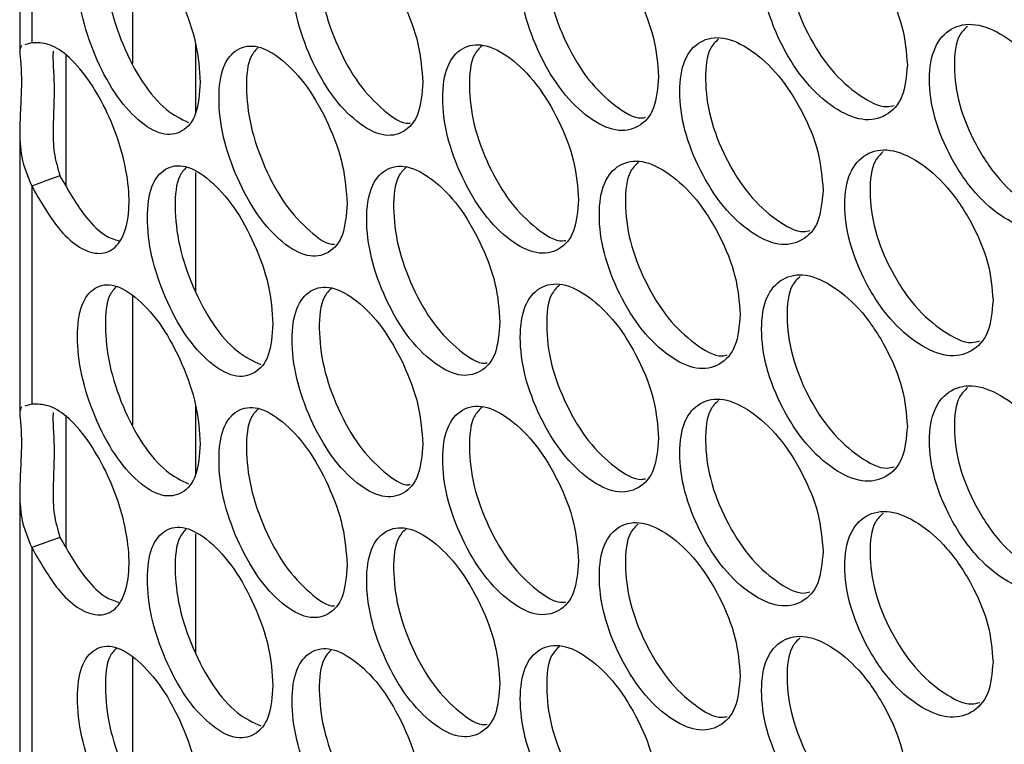
# Model space of a CAD drawing. Units: millimetres. Extents: x -331 to 1081, y -971 to 458.
# Drawn here: x 674 to 718, y 62 to 94 of the extents above; entities that cross this region are included whole.
import ezdxf

# ---------------------------------------------------------------- set-up
doc = ezdxf.new("R2010")
doc.units = ezdxf.units.MM

msp = doc.modelspace()

# ---------------------------------------------------------------- linework, layer by layer
at = {"color": 7, "linetype": 'Continuous', "lineweight": 25}
for p, q in [((674.159, 105.773), (674.159, 93.074)), ((674.698, 103.265), (674.698, 93.45)), ((679.25, 92.524), (679.25, 98.297)), ((674.698, 93.45), (674.38, 93.366)), ((682.079, 90.3), (682.079, 93.378)), ((674.159, 89.509), (674.159, 76.81)), ((682.079, 82.26), (682.079, 87.619)), ((674.698, 87.001), (674.698, 77.185)), ((679.25, 76.26), (679.25, 82.033)), ((674.698, 77.185), (674.38, 77.102)), ((682.079, 74.035), (682.079, 77.114)), ((674.159, 73.244), (674.159, 60.546)), ((682.079, 65.995), (682.079, 71.355)), ((674.698, 70.736), (674.698, 60.921)), ((679.25, 59.996), (679.25, 65.769))]:
    msp.add_line(p, q, dxfattribs=at)
at = {"color": 8, "linetype": 'Continuous', "lineweight": 25}
for p, q in [((676.245, 87.026), (676.245, 92.906)), ((676.245, 70.762), (676.245, 76.641))]:
    msp.add_line(p, q, dxfattribs=at)
at = {"color": 7, "linetype": 'Continuous', "lineweight": 25, "flags": 128}
for points in [[(675.967, 87.462), (675.333, 87.232), (674.698, 87.001)], [(675.967, 71.198), (675.333, 70.967), (674.698, 70.736)]]:
    msp.add_lwpolyline(points, dxfattribs=at)
at = {"color": 7, "linetype": 'Continuous', "lineweight": 25}
for points, knots in [([(714.116, 92.453), (714.071, 93.019), (713.981, 94.152), (713.192, 96.009), (712.112, 97.657), (710.811, 98.806), (709.52, 99.387), (708.451, 99.171), (707.707, 98.337), (707.481, 96.879), (707.707, 95.112), (708.45, 93.264), (709.52, 91.601), (710.81, 90.451), (712.112, 89.872), (713.192, 90.102), (713.982, 90.928), (714.071, 91.945), (714.116, 92.453)], [0, 0, 0, 0, 0.062383, 0.124845, 0.187349, 0.250001, 0.312561, 0.375156, 0.437574, 0.500009, 0.562372, 0.624861, 0.687363, 0.750016, 0.81257, 0.875172, 0.937603, 1, 1, 1, 1]), ([(682.281, 91.669), (682.243, 92.238), (682.167, 93.377), (681.499, 95.288), (680.587, 97.011), (679.489, 98.249), (678.402, 98.919), (677.504, 98.776), (676.879, 97.993), (676.69, 96.551), (676.879, 94.769), (677.503, 92.869), (678.402, 91.133), (679.489, 89.894), (680.587, 89.226), (681.499, 89.381), (682.168, 90.153), (682.243, 91.163), (682.281, 91.669)], [0, 0, 0, 0, 0.062382, 0.124845, 0.187349, 0.250001, 0.312561, 0.375156, 0.437574, 0.500009, 0.562372, 0.62486, 0.687363, 0.750015, 0.81257, 0.875172, 0.937603, 1, 1, 1, 1]), ([(702.92, 91.925), (702.877, 92.492), (702.792, 93.628), (702.042, 95.503), (701.016, 97.178), (699.78, 98.358), (698.555, 98.97), (697.541, 98.78), (696.835, 97.964), (696.621, 96.512), (696.835, 94.74), (697.541, 92.873), (698.555, 91.185), (699.78, 90.003), (701.016, 89.393), (702.042, 89.596), (702.793, 90.403), (702.877, 91.418), (702.92, 91.925)], [0, 0, 0, 0, 0.062383, 0.124845, 0.187349, 0.250001, 0.312561, 0.375156, 0.437574, 0.500009, 0.562372, 0.624861, 0.687363, 0.750016, 0.81257, 0.875172, 0.937603, 1, 1, 1, 1]), ([(709.289, 99.206), (709.161, 99.083), (708.774, 98.71), (708.641, 97.417), (708.849, 95.677), (709.593, 93.827), (710.661, 92.157), (711.933, 91.051), (712.967, 90.49), (713.416, 90.608), (713.519, 90.635)], [0, 0, 0, 0, 0.072945, 0.220314, 0.367511, 0.514851, 0.66202, 0.809387, 0.956522, 1, 1, 1, 1]), ([(678.505, 98.741), (678.398, 98.627), (678.073, 98.281), (677.963, 96.998), (678.136, 95.246), (678.763, 93.337), (679.654, 91.619), (680.733, 90.349), (681.422, 90.027), (681.759, 89.87)], [0, 0, 0, 0, 0.076301, 0.231436, 0.386391, 0.541495, 0.69642, 0.851554, 1, 1, 1, 1]), ([(692.302, 91.669), (692.261, 92.237), (692.18, 93.374), (691.471, 95.267), (690.501, 96.967), (689.333, 98.177), (688.176, 98.819), (687.219, 98.654), (686.553, 97.855), (686.351, 96.408), (686.553, 94.63), (687.218, 92.747), (688.176, 91.033), (689.333, 89.822), (690.501, 89.182), (691.471, 89.361), (692.181, 90.15), (692.261, 91.162), (692.302, 91.669)], [0, 0, 0, 0, 0.062382, 0.124845, 0.187349, 0.250001, 0.312561, 0.375156, 0.437574, 0.500009, 0.562372, 0.624861, 0.687363, 0.750016, 0.81257, 0.875172, 0.937603, 1, 1, 1, 1]), ([(688.199, 98.683), (688.073, 98.555), (687.713, 98.192), (687.588, 96.888), (687.775, 95.135), (688.44, 93.252), (689.398, 91.525), (690.532, 90.382), (691.38, 89.777), (691.714, 89.835), (691.732, 89.839)], [0, 0, 0, 0, 0.082261, 0.233887, 0.385337, 0.536934, 0.688355, 0.83998, 0.991366, 1, 1, 1, 1]), ([(698.452, 98.814), (698.324, 98.688), (697.95, 98.32), (697.821, 97.022), (698.018, 95.275), (698.724, 93.408), (699.737, 91.709), (700.942, 90.582), (701.883, 89.999), (702.275, 90.087), (702.335, 90.101)], [0, 0, 0, 0, 0.0775493, 0.2268899, 0.3760569, 0.5253677, 0.6745058, 0.8238448, 0.9729491, 1, 1, 1, 1]), ([(721.891, 87.542), (721.844, 88.107), (721.752, 89.239), (720.938, 91.081), (719.823, 92.712), (718.479, 93.838), (717.145, 94.398), (716.041, 94.164), (715.272, 93.317), (715.038, 91.856), (715.272, 90.093), (716.04, 88.257), (717.145, 86.612), (718.478, 85.483), (719.823, 84.927), (720.937, 85.175), (721.753, 86.014), (721.845, 87.033), (721.891, 87.542)], [0, 0, 0, 0, 0.062383, 0.124845, 0.187349, 0.250001, 0.312562, 0.375157, 0.437574, 0.500009, 0.562372, 0.624861, 0.687363, 0.750016, 0.81257, 0.875172, 0.937603, 1, 1, 1, 1]), ([(716.828, 94.199), (716.701, 94.077), (716.305, 93.701), (716.172, 92.412), (716.385, 90.677), (717.155, 88.838), (718.257, 87.188), (719.573, 86.098), (720.67, 85.552), (721.157, 85.691), (721.288, 85.728)], [0, 0, 0, 0, 0.069916, 0.216113, 0.36214, 0.508308, 0.654306, 0.800502, 0.946467, 1, 1, 1, 1]), ([(710.321, 86.825), (710.277, 87.391), (710.188, 88.525), (709.412, 90.388), (708.35, 92.045), (707.071, 93.204), (705.801, 93.796), (704.75, 93.589), (704.019, 92.761), (703.797, 91.305), (704.019, 89.537), (704.75, 87.682), (705.801, 86.01), (707.07, 84.849), (708.35, 84.26), (709.412, 84.481), (710.189, 85.301), (710.277, 86.317), (710.321, 86.825)], [0, 0, 0, 0, 0.062383, 0.124845, 0.187349, 0.250001, 0.312561, 0.375156, 0.437574, 0.500009, 0.562372, 0.624861, 0.687363, 0.750016, 0.81257, 0.875172, 0.937603, 1, 1, 1, 1]), ([(705.613, 93.624), (705.485, 93.5), (705.102, 93.129), (704.971, 91.834), (705.175, 90.092), (705.906, 88.236), (706.956, 86.556), (708.206, 85.442), (709.209, 84.874), (709.639, 84.982), (709.728, 85.004)], [0, 0, 0, 0, 0.07447, 0.222466, 0.370289, 0.518255, 0.66605, 0.814044, 0.961805, 1, 1, 1, 1]), ([(674.236, 93.328), (674.199, 93.259), (674.129, 93.128), (674.209, 92.543), (674.243, 91.732), (674.205, 90.713), (674.141, 89.535), (674.186, 88.234), (674.52, 87.43), (674.698, 87.001)], [0, 0, 0, 0, 0.144864, 0.276642, 0.407084, 0.541635, 0.678039, 0.827913, 1, 1, 1, 1]), ([(674.698, 87.001), (675.084, 86.325), (675.719, 85.212), (676.749, 84.246), (677.589, 83.908), (678.331, 84.043), (678.868, 84.726), (679.115, 85.853), (679.053, 87.308), (678.678, 88.913), (678.044, 90.503), (677.21, 91.907), (676.298, 92.952), (675.417, 93.457), (674.937, 93.452), (674.698, 93.45)], [0, 0, 0, 0, 0.109412, 0.180087, 0.250717, 0.326075, 0.401256, 0.478476, 0.551947, 0.628867, 0.704255, 0.778774, 0.858788, 0.929599, 1, 1, 1, 1]), ([(688.894, 86.219), (688.854, 86.788), (688.775, 87.926), (688.08, 89.825), (687.129, 91.533), (685.984, 92.752), (684.85, 93.404), (683.912, 93.246), (683.26, 92.452), (683.062, 91.007), (683.26, 89.228), (683.912, 87.339), (684.85, 85.618), (685.983, 84.397), (687.129, 83.748), (688.079, 83.918), (688.776, 84.702), (688.855, 85.713), (688.894, 86.219)], [0, 0, 0, 0, 0.062383, 0.124845, 0.187349, 0.250001, 0.312561, 0.375156, 0.437574, 0.500009, 0.562372, 0.62486, 0.687363, 0.750016, 0.81257, 0.875172, 0.937603, 1, 1, 1, 1]), ([(684.902, 93.258), (684.781, 93.134), (684.432, 92.775), (684.311, 91.477), (684.494, 89.723), (685.145, 87.835), (686.084, 86.099), (687.194, 84.952), (688.011, 84.339), (688.327, 84.387), (688.331, 84.388)], [0, 0, 0, 0, 0.081154, 0.234078, 0.386823, 0.539715, 0.69243, 0.845352, 0.998033, 1, 1, 1, 1]), ([(699.315, 86.389), (699.273, 86.956), (699.189, 88.092), (698.453, 89.974), (697.445, 91.657), (696.232, 92.847), (695.029, 93.469), (694.034, 93.288), (693.341, 92.478), (693.132, 91.027), (693.341, 89.253), (694.034, 87.381), (695.029, 85.684), (696.232, 84.492), (697.445, 83.872), (698.453, 84.067), (699.19, 84.868), (699.274, 85.882), (699.315, 86.389)], [0, 0, 0, 0, 0.062382, 0.124845, 0.187349, 0.250001, 0.312562, 0.375156, 0.437574, 0.500009, 0.562372, 0.624861, 0.687363, 0.750016, 0.81257, 0.875172, 0.937603, 1, 1, 1, 1]), ([(694.969, 93.321), (694.841, 93.194), (694.471, 92.828), (694.344, 91.527), (694.538, 89.779), (695.23, 87.906), (696.225, 86.198), (697.406, 85.065), (698.316, 84.474), (698.689, 84.553), (698.735, 84.562)], [0, 0, 0, 0, 0.079106, 0.229169, 0.379059, 0.529093, 0.678953, 0.829016, 0.978843, 1, 1, 1, 1]), ([(675.664, 93.075), (675.662, 93.06), (675.63, 92.718), (675.751, 91.552), (675.647, 89.95), (675.664, 88.5), (675.865, 87.811), (675.967, 87.462)], [0, 0, 0, 0, 0.014597, 0.338535, 0.672447, 0.834123, 1, 1, 1, 1]), ([(717.973, 81.849), (717.927, 82.415), (717.836, 83.547), (717.034, 85.397), (715.937, 87.037), (714.614, 88.174), (713.301, 88.744), (712.215, 88.52), (711.458, 87.679), (711.228, 86.22), (711.458, 84.455), (712.214, 82.612), (713.301, 80.959), (714.614, 79.819), (715.937, 79.251), (717.034, 79.49), (717.837, 80.323), (717.928, 81.341), (717.973, 81.849)], [0, 0, 0, 0, 0.062383, 0.124845, 0.187349, 0.250001, 0.312561, 0.375157, 0.437574, 0.500009, 0.562372, 0.624861, 0.687363, 0.750016, 0.81257, 0.875172, 0.937603, 1, 1, 1, 1]), ([(713.028, 88.555), (712.9, 88.432), (712.508, 88.058), (712.375, 86.767), (712.586, 85.029), (713.343, 83.185), (714.428, 81.524), (715.722, 80.426), (716.788, 79.873), (717.256, 80.001), (717.372, 80.033)], [0, 0, 0, 0, 0.071427, 0.218197, 0.364796, 0.511537, 0.658108, 0.804876, 0.951414, 1, 1, 1, 1]), ([(685.554, 80.798), (685.515, 81.367), (685.437, 82.506), (684.756, 84.411), (683.824, 86.126), (682.702, 87.355), (681.591, 88.016), (680.673, 87.866), (680.035, 87.077), (679.841, 85.634), (680.035, 83.853), (680.673, 81.959), (681.591, 80.23), (682.702, 79), (683.824, 78.341), (684.755, 78.504), (685.438, 79.281), (685.515, 80.293), (685.554, 80.798)], [0, 0, 0, 0, 0.062383, 0.124845, 0.187349, 0.250001, 0.312561, 0.375156, 0.437574, 0.500009, 0.562372, 0.624861, 0.687363, 0.750016, 0.81257, 0.875172, 0.937603, 1, 1, 1, 1]), ([(681.669, 87.854), (681.555, 87.735), (681.218, 87.383), (681.103, 86.092), (681.281, 84.34), (681.921, 82.437), (682.832, 80.726), (683.943, 79.457), (684.656, 79.138), (685.009, 78.98)], [0, 0, 0, 0, 0.078856, 0.232927, 0.386819, 0.54086, 0.694722, 0.848792, 1, 1, 1, 1]), ([(695.776, 80.882), (695.734, 81.45), (695.652, 82.586), (694.929, 84.474), (693.94, 86.166), (692.75, 87.365), (691.569, 87.998), (690.593, 87.825), (689.914, 87.02), (689.708, 85.571), (689.914, 83.796), (690.593, 81.917), (691.569, 80.212), (692.749, 79.011), (693.94, 78.38), (694.929, 78.567), (695.653, 79.362), (695.735, 80.375), (695.776, 80.882)], [0, 0, 0, 0, 0.062382, 0.124845, 0.187349, 0.250001, 0.312561, 0.375156, 0.437574, 0.500009, 0.562372, 0.62486, 0.687363, 0.750016, 0.81257, 0.875172, 0.937603, 1, 1, 1, 1]), ([(691.551, 87.856), (691.424, 87.728), (691.059, 87.364), (690.933, 86.061), (691.123, 84.311), (691.801, 82.433), (692.778, 80.715), (693.936, 79.577), (694.815, 78.979), (695.169, 79.048), (695.201, 79.054)], [0, 0, 0, 0, 0.080675, 0.2315, 0.38215, 0.532945, 0.683565, 0.834388, 0.984975, 1, 1, 1, 1]), ([(706.589, 81.228), (706.545, 81.794), (706.458, 82.929), (705.695, 84.798), (704.651, 86.464), (703.393, 87.634), (702.146, 88.236), (701.113, 88.038), (700.394, 87.215), (700.177, 85.762), (700.395, 83.991), (701.113, 82.13), (702.145, 80.45), (703.393, 79.279), (704.651, 78.679), (705.695, 78.891), (706.459, 79.705), (706.546, 80.72), (706.589, 81.228)], [0, 0, 0, 0, 0.062382, 0.124845, 0.187349, 0.250001, 0.312561, 0.375156, 0.437574, 0.500009, 0.562372, 0.624861, 0.687363, 0.750016, 0.81257, 0.875172, 0.937603, 1, 1, 1, 1]), ([(702.001, 88.072), (701.873, 87.947), (701.494, 87.577), (701.364, 86.281), (701.564, 84.537), (702.283, 82.675), (703.314, 80.986), (704.542, 79.865), (705.514, 79.289), (705.925, 79.387), (705.999, 79.405)], [0, 0, 0, 0, 0.0760048, 0.2246563, 0.3731354, 0.521758, 0.6702086, 0.818859, 0.9672755, 1, 1, 1, 1]), ([(675.967, 87.462), (676.35, 86.793), (676.98, 85.694), (677.945, 84.751), (678.413, 84.604), (678.616, 84.541)], [0, 0, 0, 0, 0.468196, 0.769556, 1, 1, 1, 1]), ([(714.116, 76.189), (714.071, 76.755), (713.981, 77.888), (713.192, 79.744), (712.112, 81.393), (710.811, 82.541), (709.52, 83.122), (708.451, 82.907), (707.707, 82.072), (707.481, 80.615), (707.707, 78.848), (708.45, 76.999), (709.52, 75.337), (710.81, 74.186), (712.112, 73.608), (713.192, 73.838), (713.982, 74.664), (714.071, 75.681), (714.116, 76.189)], [0, 0, 0, 0, 0.062383, 0.124845, 0.187349, 0.250001, 0.312561, 0.375156, 0.437574, 0.500009, 0.562372, 0.624861, 0.687363, 0.750016, 0.81257, 0.875172, 0.937603, 1, 1, 1, 1]), ([(709.289, 82.942), (709.161, 82.819), (708.774, 82.446), (708.641, 81.153), (708.849, 79.413), (709.593, 77.563), (710.661, 75.893), (711.933, 74.786), (712.967, 74.226), (713.416, 74.344), (713.519, 74.371)], [0, 0, 0, 0, 0.072945, 0.220314, 0.367511, 0.514851, 0.66202, 0.809387, 0.956522, 1, 1, 1, 1]), ([(682.281, 75.404), (682.243, 75.973), (682.167, 77.113), (681.499, 79.023), (680.587, 80.746), (679.489, 81.984), (678.402, 82.654), (677.504, 82.512), (676.879, 81.729), (676.69, 80.287), (676.879, 78.505), (677.503, 76.605), (678.402, 74.869), (679.489, 73.629), (680.587, 72.961), (681.499, 73.117), (682.168, 73.888), (682.243, 74.899), (682.281, 75.404)], [0, 0, 0, 0, 0.062383, 0.124846, 0.187349, 0.250001, 0.312561, 0.375157, 0.437574, 0.500009, 0.562372, 0.624861, 0.687363, 0.750016, 0.81257, 0.875172, 0.937603, 1, 1, 1, 1]), ([(678.505, 82.476), (678.398, 82.362), (678.073, 82.016), (677.963, 80.734), (678.136, 78.981), (678.763, 77.073), (679.654, 75.355), (680.733, 74.085), (681.422, 73.763), (681.759, 73.605)], [0, 0, 0, 0, 0.076301, 0.231436, 0.386391, 0.541495, 0.69642, 0.851554, 1, 1, 1, 1]), ([(692.302, 75.404), (692.261, 75.972), (692.18, 77.11), (691.471, 79.003), (690.501, 80.703), (689.333, 81.913), (688.176, 82.555), (687.219, 82.389), (686.553, 81.59), (686.351, 80.143), (686.553, 78.366), (687.218, 76.482), (688.176, 74.769), (689.333, 73.558), (690.501, 72.918), (691.471, 73.096), (692.181, 73.885), (692.261, 74.898), (692.302, 75.404)], [0, 0, 0, 0, 0.062382, 0.124845, 0.187349, 0.250001, 0.312561, 0.375156, 0.437574, 0.500009, 0.562372, 0.624861, 0.687363, 0.750016, 0.81257, 0.875172, 0.937603, 1, 1, 1, 1]), ([(702.92, 75.661), (702.877, 76.228), (702.792, 77.363), (702.042, 79.239), (701.016, 80.914), (699.78, 82.093), (698.555, 82.706), (697.541, 82.516), (696.835, 81.7), (696.621, 80.248), (696.835, 78.475), (697.541, 76.609), (698.555, 74.92), (699.78, 73.738), (701.016, 73.128), (702.042, 73.332), (702.793, 74.139), (702.877, 75.154), (702.92, 75.661)], [0, 0, 0, 0, 0.062383, 0.124845, 0.187349, 0.250001, 0.312561, 0.375156, 0.437574, 0.500009, 0.562372, 0.62486, 0.687363, 0.750016, 0.81257, 0.875172, 0.937603, 1, 1, 1, 1]), ([(698.452, 82.55), (698.324, 82.424), (697.95, 82.056), (697.821, 80.757), (698.018, 79.011), (698.724, 77.143), (699.737, 75.445), (700.942, 74.318), (701.883, 73.735), (702.275, 73.823), (702.335, 73.836)], [0, 0, 0, 0, 0.0775493, 0.2268901, 0.3760572, 0.5253677, 0.6745057, 0.8238448, 0.9729491, 1, 1, 1, 1]), ([(688.199, 82.419), (688.073, 82.291), (687.713, 81.928), (687.588, 80.624), (687.775, 78.871), (688.44, 76.988), (689.398, 75.261), (690.532, 74.118), (691.38, 73.513), (691.714, 73.571), (691.732, 73.574)], [0, 0, 0, 0, 0.082261, 0.233887, 0.385337, 0.536933, 0.688354, 0.83998, 0.991366, 1, 1, 1, 1]), ([(721.891, 71.277), (721.844, 71.843), (721.752, 72.974), (720.938, 74.817), (719.823, 76.448), (718.479, 77.574), (717.145, 78.133), (716.041, 77.9), (715.272, 77.053), (715.038, 75.592), (715.272, 73.829), (716.04, 71.992), (717.145, 70.348), (718.478, 69.219), (719.823, 68.662), (720.937, 68.91), (721.753, 69.75), (721.845, 70.768), (721.891, 71.277)], [0, 0, 0, 0, 0.062383, 0.124845, 0.187349, 0.250001, 0.312561, 0.375157, 0.437574, 0.500009, 0.562372, 0.624861, 0.687363, 0.750016, 0.81257, 0.875172, 0.937603, 1, 1, 1, 1]), ([(716.828, 77.934), (716.701, 77.813), (716.305, 77.436), (716.172, 76.148), (716.385, 74.412), (717.155, 72.574), (718.257, 70.923), (719.573, 69.833), (720.67, 69.288), (721.157, 69.427), (721.288, 69.464)], [0, 0, 0, 0, 0.069916, 0.216113, 0.36214, 0.508308, 0.654307, 0.800502, 0.946467, 1, 1, 1, 1]), ([(674.698, 70.736), (675.084, 70.06), (675.719, 68.948), (676.749, 67.981), (677.589, 67.644), (678.331, 67.779), (678.868, 68.462), (679.115, 69.589), (679.053, 71.043), (678.678, 72.649), (678.044, 74.239), (677.21, 75.643), (676.298, 76.688), (675.417, 77.193), (674.937, 77.188), (674.698, 77.185)], [0, 0, 0, 0, 0.109412, 0.180087, 0.250717, 0.326075, 0.401256, 0.478476, 0.551947, 0.628866, 0.704255, 0.778774, 0.858788, 0.929599, 1, 1, 1, 1]), ([(699.315, 70.124), (699.273, 70.692), (699.189, 71.828), (698.453, 73.709), (697.445, 75.393), (696.232, 76.583), (695.029, 77.205), (694.034, 77.024), (693.341, 76.213), (693.132, 74.763), (693.341, 72.989), (694.034, 71.117), (695.029, 69.42), (696.232, 68.228), (697.445, 67.607), (698.453, 67.803), (699.19, 68.604), (699.274, 69.618), (699.315, 70.124)], [0, 0, 0, 0, 0.062382, 0.124845, 0.187349, 0.250001, 0.312561, 0.375156, 0.437574, 0.500009, 0.562372, 0.624861, 0.687363, 0.750016, 0.81257, 0.875172, 0.937603, 1, 1, 1, 1]), ([(710.321, 70.56), (710.277, 71.127), (710.188, 72.261), (709.412, 74.123), (708.35, 75.781), (707.071, 76.94), (705.801, 77.532), (704.75, 77.325), (704.019, 76.497), (703.797, 75.041), (704.019, 73.272), (704.75, 71.418), (705.801, 69.746), (707.07, 68.585), (708.35, 67.996), (709.412, 68.217), (710.189, 69.037), (710.277, 70.053), (710.321, 70.56)], [0, 0, 0, 0, 0.062382, 0.124845, 0.187349, 0.250001, 0.312561, 0.375156, 0.437574, 0.500009, 0.562372, 0.62486, 0.687363, 0.750016, 0.81257, 0.875172, 0.937603, 1, 1, 1, 1]), ([(705.613, 77.36), (705.485, 77.236), (705.102, 76.864), (704.971, 75.57), (705.175, 73.827), (705.906, 71.971), (706.956, 70.292), (708.206, 69.178), (709.209, 68.61), (709.639, 68.718), (709.728, 68.74)], [0, 0, 0, 0, 0.07447, 0.222466, 0.370289, 0.518255, 0.666049, 0.814044, 0.961805, 1, 1, 1, 1]), ([(674.236, 77.064), (674.199, 76.995), (674.129, 76.863), (674.209, 76.279), (674.243, 75.468), (674.205, 74.449), (674.141, 73.271), (674.186, 71.969), (674.52, 71.166), (674.698, 70.736)], [0, 0, 0, 0, 0.144864, 0.276642, 0.407084, 0.541635, 0.678039, 0.827913, 1, 1, 1, 1]), ([(675.664, 76.81), (675.662, 76.796), (675.63, 76.454), (675.751, 75.288), (675.647, 73.686), (675.664, 72.235), (675.865, 71.547), (675.967, 71.198)], [0, 0, 0, 0, 0.014597, 0.338535, 0.672447, 0.834123, 1, 1, 1, 1]), ([(688.894, 69.955), (688.854, 70.524), (688.775, 71.661), (688.08, 73.561), (687.129, 75.269), (685.984, 76.488), (684.85, 77.139), (683.912, 76.982), (683.26, 76.188), (683.062, 74.743), (683.26, 72.964), (683.912, 71.075), (684.85, 69.354), (685.983, 68.133), (687.129, 67.483), (688.079, 67.654), (688.776, 68.437), (688.855, 69.449), (688.894, 69.955)], [0, 0, 0, 0, 0.062383, 0.124845, 0.187349, 0.250001, 0.312561, 0.375157, 0.437574, 0.500009, 0.562372, 0.624861, 0.687363, 0.750016, 0.81257, 0.875172, 0.937603, 1, 1, 1, 1]), ([(684.902, 76.993), (684.781, 76.869), (684.432, 76.511), (684.311, 75.213), (684.494, 73.459), (685.145, 71.57), (686.084, 69.834), (687.194, 68.688), (688.011, 68.074), (688.327, 68.123), (688.331, 68.123)], [0, 0, 0, 0, 0.081154, 0.234078, 0.386823, 0.539715, 0.69243, 0.845352, 0.998033, 1, 1, 1, 1]), ([(694.969, 77.056), (694.841, 76.93), (694.471, 76.563), (694.344, 75.263), (694.538, 73.514), (695.23, 71.642), (696.225, 69.934), (697.406, 68.8), (698.316, 68.21), (698.689, 68.288), (698.735, 68.298)], [0, 0, 0, 0, 0.0791058, 0.2291693, 0.3790588, 0.5290929, 0.6789533, 0.8290159, 0.9788424, 1, 1, 1, 1]), ([(717.973, 65.585), (717.927, 66.151), (717.836, 67.283), (717.034, 69.133), (715.937, 70.772), (714.614, 71.909), (713.301, 72.48), (712.215, 72.255), (711.458, 71.415), (711.228, 69.955), (711.458, 68.19), (712.214, 66.348), (713.301, 64.694), (714.614, 63.555), (715.937, 62.987), (717.034, 63.226), (717.837, 64.059), (717.928, 65.076), (717.973, 65.585)], [0, 0, 0, 0, 0.062382, 0.124845, 0.187349, 0.250001, 0.312561, 0.375156, 0.437574, 0.500009, 0.562372, 0.624861, 0.687363, 0.750016, 0.81257, 0.875172, 0.937603, 1, 1, 1, 1]), ([(713.028, 72.291), (712.9, 72.168), (712.508, 71.793), (712.375, 70.503), (712.586, 68.765), (713.343, 66.92), (714.428, 65.26), (715.722, 64.162), (716.788, 63.609), (717.256, 63.737), (717.372, 63.769)], [0, 0, 0, 0, 0.0714275, 0.2181974, 0.3647966, 0.5115369, 0.6581076, 0.8048762, 0.9514138, 1, 1, 1, 1]), ([(706.589, 64.963), (706.545, 65.53), (706.458, 66.665), (705.695, 68.534), (704.651, 70.2), (703.393, 71.369), (702.146, 71.971), (701.113, 71.773), (700.394, 70.951), (700.177, 69.497), (700.395, 67.727), (701.113, 65.866), (702.145, 64.186), (703.393, 63.015), (704.651, 62.415), (705.695, 62.627), (706.459, 63.44), (706.546, 64.456), (706.589, 64.963)], [0, 0, 0, 0, 0.062382, 0.124845, 0.187349, 0.250001, 0.312561, 0.375156, 0.437574, 0.500009, 0.562372, 0.624861, 0.687363, 0.750016, 0.81257, 0.875172, 0.937603, 1, 1, 1, 1]), ([(685.554, 64.534), (685.515, 65.103), (685.437, 66.241), (684.756, 68.146), (683.824, 69.862), (682.702, 71.09), (681.591, 71.751), (680.673, 71.602), (680.035, 70.813), (679.841, 69.37), (680.035, 67.589), (680.673, 65.694), (681.591, 63.966), (682.702, 62.736), (683.824, 62.076), (684.755, 62.239), (685.438, 63.017), (685.515, 64.028), (685.554, 64.534)], [0, 0, 0, 0, 0.062383, 0.124845, 0.187349, 0.250001, 0.312561, 0.375156, 0.437574, 0.500009, 0.562372, 0.624861, 0.687363, 0.750016, 0.81257, 0.875172, 0.937603, 1, 1, 1, 1]), ([(681.669, 71.59), (681.555, 71.471), (681.218, 71.119), (681.103, 69.828), (681.281, 68.076), (681.921, 66.173), (682.832, 64.461), (683.943, 63.193), (684.656, 62.873), (685.009, 62.715)], [0, 0, 0, 0, 0.0788561, 0.2329268, 0.3868195, 0.5408596, 0.6947222, 0.8487921, 1, 1, 1, 1]), ([(695.776, 64.618), (695.734, 65.186), (695.652, 66.322), (694.929, 68.21), (693.94, 69.901), (692.75, 71.101), (691.569, 71.733), (690.593, 71.56), (689.914, 70.755), (689.708, 69.307), (689.914, 67.531), (690.593, 65.653), (691.569, 63.948), (692.749, 62.746), (693.94, 62.116), (694.929, 62.303), (695.653, 63.098), (695.735, 64.111), (695.776, 64.618)], [0, 0, 0, 0, 0.062383, 0.124846, 0.187349, 0.250001, 0.312562, 0.375157, 0.437574, 0.500009, 0.562372, 0.624861, 0.687363, 0.750016, 0.81257, 0.875172, 0.937603, 1, 1, 1, 1]), ([(691.551, 71.591), (691.424, 71.464), (691.059, 71.099), (690.933, 69.797), (691.123, 68.047), (691.801, 66.168), (692.778, 64.451), (693.936, 63.313), (694.815, 62.715), (695.169, 62.783), (695.201, 62.789)], [0, 0, 0, 0, 0.080675, 0.2315, 0.38215, 0.532945, 0.683565, 0.834388, 0.984975, 1, 1, 1, 1]), ([(702.001, 71.808), (701.873, 71.683), (701.494, 71.313), (701.364, 70.017), (701.564, 68.272), (702.283, 66.41), (703.314, 64.721), (704.542, 63.6), (705.514, 63.025), (705.925, 63.123), (705.999, 63.141)], [0, 0, 0, 0, 0.076005, 0.224656, 0.373135, 0.521758, 0.670208, 0.818859, 0.967275, 1, 1, 1, 1]), ([(675.967, 71.198), (676.35, 70.529), (676.98, 69.429), (677.945, 68.486), (678.413, 68.34), (678.616, 68.276)], [0, 0, 0, 0, 0.468196, 0.769556, 1, 1, 1, 1]), ([(714.116, 59.925), (714.071, 60.491), (713.981, 61.624), (713.192, 63.48), (712.112, 65.129), (710.811, 66.277), (709.52, 66.858), (708.451, 66.642), (707.707, 65.808), (707.481, 64.351), (707.707, 62.584), (708.45, 60.735), (709.52, 59.072), (710.81, 57.922), (712.112, 57.343), (713.192, 57.573), (713.982, 58.4), (714.071, 59.416), (714.116, 59.925)], [0, 0, 0, 0, 0.062383, 0.124845, 0.187349, 0.250001, 0.312561, 0.375156, 0.437574, 0.500009, 0.562372, 0.624861, 0.687363, 0.750016, 0.81257, 0.875172, 0.937603, 1, 1, 1, 1]), ([(709.289, 66.678), (709.161, 66.554), (708.774, 66.181), (708.641, 64.889), (708.849, 63.149), (709.593, 61.298), (710.661, 59.628), (711.933, 58.522), (712.967, 57.961), (713.416, 58.079), (713.519, 58.106)], [0, 0, 0, 0, 0.072945, 0.220314, 0.367511, 0.514851, 0.66202, 0.809387, 0.956522, 1, 1, 1, 1]), ([(682.281, 59.14), (682.243, 59.709), (682.167, 60.848), (681.499, 62.759), (680.587, 64.482), (679.489, 65.72), (678.402, 66.39), (677.504, 66.248), (676.879, 65.465), (676.69, 64.023), (676.879, 62.24), (677.503, 60.341), (678.402, 58.604), (679.489, 57.365), (680.587, 56.697), (681.499, 56.852), (682.168, 57.624), (682.243, 58.635), (682.281, 59.14)], [0, 0, 0, 0, 0.062382, 0.124846, 0.187349, 0.250001, 0.312561, 0.375157, 0.437574, 0.500009, 0.562372, 0.624861, 0.687363, 0.750016, 0.81257, 0.875172, 0.937603, 1, 1, 1, 1]), ([(678.505, 66.212), (678.398, 66.098), (678.073, 65.752), (677.963, 64.469), (678.136, 62.717), (678.763, 60.809), (679.654, 59.09), (680.733, 57.821), (681.422, 57.499), (681.759, 57.341)], [0, 0, 0, 0, 0.076301, 0.231436, 0.386391, 0.541495, 0.69642, 0.851554, 1, 1, 1, 1]), ([(692.302, 59.14), (692.261, 59.708), (692.18, 60.845), (691.471, 62.739), (690.501, 64.439), (689.333, 65.648), (688.176, 66.29), (687.219, 66.125), (686.553, 65.326), (686.351, 63.879), (686.553, 62.102), (687.218, 60.218), (688.176, 58.505), (689.333, 57.293), (690.501, 56.653), (691.471, 56.832), (692.181, 57.621), (692.261, 58.634), (692.302, 59.14)], [0, 0, 0, 0, 0.062382, 0.124845, 0.187349, 0.250001, 0.312561, 0.375156, 0.437574, 0.500009, 0.562372, 0.624861, 0.687363, 0.750016, 0.81257, 0.875172, 0.937603, 1, 1, 1, 1]), ([(688.199, 66.154), (688.073, 66.026), (687.713, 65.663), (687.588, 64.359), (687.775, 62.607), (688.44, 60.723), (689.398, 58.997), (690.532, 57.854), (691.38, 57.248), (691.714, 57.307), (691.732, 57.31)], [0, 0, 0, 0, 0.082261, 0.233887, 0.385338, 0.536933, 0.688354, 0.83998, 0.991366, 1, 1, 1, 1]), ([(702.92, 59.397), (702.877, 59.964), (702.792, 61.099), (702.042, 62.974), (701.016, 64.649), (699.78, 65.829), (698.555, 66.441), (697.541, 66.252), (696.835, 65.435), (696.621, 63.983), (696.835, 62.211), (697.541, 60.344), (698.555, 58.656), (699.78, 57.474), (701.016, 56.864), (702.042, 57.068), (702.793, 57.875), (702.877, 58.889), (702.92, 59.397)], [0, 0, 0, 0, 0.062383, 0.124846, 0.187349, 0.250001, 0.312562, 0.375157, 0.437574, 0.500009, 0.562372, 0.624861, 0.687363, 0.750016, 0.81257, 0.875172, 0.937603, 1, 1, 1, 1]), ([(698.452, 66.285), (698.324, 66.16), (697.95, 65.792), (697.821, 64.493), (698.018, 62.747), (698.724, 60.879), (699.737, 59.181), (700.942, 58.053), (701.883, 57.47), (702.275, 57.558), (702.335, 57.572)], [0, 0, 0, 0, 0.0775493, 0.2268901, 0.3760572, 0.5253677, 0.6745057, 0.8238448, 0.9729491, 1, 1, 1, 1])]:
    msp.add_open_spline(points, degree=3, knots=knots, dxfattribs=at)

doc.saveas('drawing.dxf')
